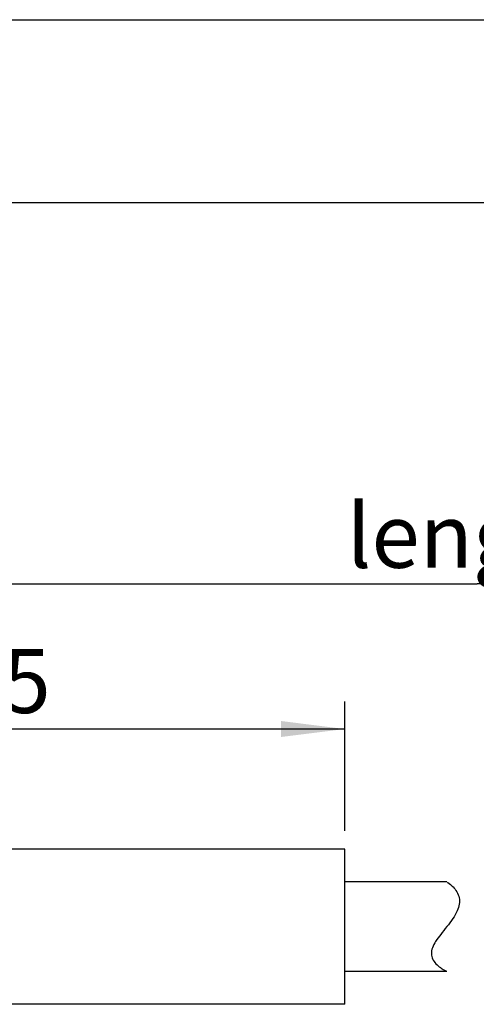
# Model space of a CAD drawing. Units: millimetres. Extents: x 0 to 297, y 0 to 210.
# Drawn here: x 126 to 151, y 156 to 210 of the extents above; entities that cross this region are included whole.
import ezdxf

# ---------------------------------------------------------------- set-up
doc = ezdxf.new("R2010")
doc.units = ezdxf.units.MM
doc.header["$LTSCALE"] = 16.335
doc.layers.get('0').update_dxf_attribs({"linetype": 'CONTINUOUS'})
doc.layers.add('_03_2D_DRAWING_DIMENSION', color=7, linetype='CONTINUOUS')
doc.layers.add('_26_DATUM_AXIS', color=7, linetype='CONTINUOUS')
doc.styles.get("Standard").update_dxf_attribs({"font": 'arialn.ttf'})
doc.dimstyles.new('DIMSTYLE_1', dxfattribs={"dimtxt": 3.5, "dimasz": 3.5, "dimexe": 1.5, "dimexo": 1, "dimgap": 0.875, "dimtad": 1, "dimlfac": 2, "dimdsep": 46, "dimtxsty": 'STANDARD', "dimblk": '_FILLED', "dimblk1": '_FILLED', "dimblk2": '_FILLED', "dimcen": 0.09, "dimclrt": 7, "dimazin": 2, "dimtp": 0.5, "dimtm": 0.5, "dimtfac": 1, "dimtofl": 0, "dimtmove": 0, "dimatfit": 3, "dimldrblk": '_FILLED', "dimfxl": 1, "dimtolj": 1, "dimarcsym": 0})
doc.dimstyles.new('DIMSTYLE_2', dxfattribs={"dimtxt": 3.5, "dimasz": 3.5, "dimexe": 1.5, "dimexo": 1, "dimgap": 0.875, "dimtad": 1, "dimlfac": 2, "dimdsep": 46, "dimtxsty": 'STANDARD', "dimblk": '_FILLED', "dimblk1": '_FILLED', "dimblk2": '_FILLED', "dimcen": 0.09, "dimclrt": 7, "dimazin": 2, "dimtp": 0.3, "dimtm": 0.3, "dimtfac": 1, "dimtofl": 0, "dimtmove": 0, "dimatfit": 3, "dimldrblk": '_FILLED', "dimfxl": 1, "dimtolj": 1, "dimarcsym": 0})

# ---------------------------------------------------------------- blocks, each defined once
blk = doc.blocks.new('_FILLED')
at = {"color": 0, "linetype": 'BYBLOCK'}
blk.add_solid([(0, 0), (-1, 0.125), (-1, -0.125)], dxfattribs=at)
blk = doc.blocks.new('*D0')
at = {"layer": '_03_2D_DRAWING_DIMENSION', "color": 7}
for p, q in [((73.347, 180), (73.347, 180.625)), ((228.447, 180), (228.447, 180.625)), ((73.347, 164.711), (73.347, 180)), ((228.447, 164.711), (228.447, 180)), ((73.347, 179.125), (150.897, 179.125)), ((228.447, 179.125), (150.897, 179.125))]:
    blk.add_line(p, q, dxfattribs=at)
at = {"layer": '_03_2D_DRAWING_DIMENSION', "color": 7, "xscale": 3.5, "yscale": 3.5, "zscale": 3.5, "rotation": 180}
blk.add_blockref('_FILLED', (73.347, 179.125), dxfattribs=at)
at = {"layer": '_03_2D_DRAWING_DIMENSION', "color": 7, "xscale": 3.5, "yscale": 3.5, "zscale": 3.5}
blk.add_blockref('_FILLED', (228.447, 179.125), dxfattribs=at)
at = {"layer": '_03_2D_DRAWING_DIMENSION', "color": 7, "insert": (150.897, 183.5), "char_height": 3.5, "width": 12.474, "attachment_point": 2, "line_spacing_factor": 0.9}
blk.add_mtext('length', dxfattribs=at)
blk = doc.blocks.new('*D1')
at = {"layer": '_03_2D_DRAWING_DIMENSION', "color": 7}
for p, q in [((106.147, 165.606), (106.147, 172.675)), ((143.647, 165.606), (143.647, 172.675)), ((106.147, 171.175), (124.897, 171.175)), ((143.647, 171.175), (124.897, 171.175))]:
    blk.add_line(p, q, dxfattribs=at)
at = {"layer": '_03_2D_DRAWING_DIMENSION', "color": 7, "xscale": 3.5, "yscale": 3.5, "zscale": 3.5, "rotation": 180}
blk.add_blockref('_FILLED', (106.147, 171.175), dxfattribs=at)
at = {"layer": '_03_2D_DRAWING_DIMENSION', "color": 7, "xscale": 3.5, "yscale": 3.5, "zscale": 3.5}
blk.add_blockref('_FILLED', (143.647, 171.175), dxfattribs=at)
at = {"layer": '_03_2D_DRAWING_DIMENSION', "color": 7, "insert": (124.897, 175.55), "char_height": 3.5, "width": 4.704, "attachment_point": 2, "line_spacing_factor": 0.9}
blk.add_mtext('75', dxfattribs=at)

msp = doc.modelspace()

# ---------------------------------------------------------------- linework, layer by layer
at = {"color": 7}
for p, q in [((0, 210), (297, 210)), ((10, 200), (287, 200))]:
    msp.add_line(p, q, dxfattribs=at)
for points, knots in [([(149.2477, 162.7955), (149.2477, 162.7955), (149.4353, 162.6607), (149.5763, 162.5293), (149.7989, 162.2662), (149.9253, 161.9461), (149.93, 161.5756), (149.7999, 161.1844), (149.5567, 160.7731), (149.3474, 160.4999), (149.2326, 160.3559)], [0, 0, 0, 0, 0.0500711, 0.1459386, 0.2642096, 0.3828112, 0.5034635, 0.6413459, 0.8078547, 1, 1, 1, 1]), ([(149.2326, 160.3559), (149.1207, 160.2154), (148.9052, 159.9559), (148.6234, 159.5786), (148.4336, 159.2256), (148.3636, 158.8861), (148.439, 158.5732), (148.6218, 158.321), (148.8733, 158.1187), (149.024, 158.0181), (149.217, 157.9141), (149.217, 157.914)], [0, 0, 0, 0, 0.1759941, 0.3304673, 0.4607507, 0.5658029, 0.6623972, 0.7652945, 0.8707226, 0.9555296, 1, 1, 1, 1])]:
    msp.add_open_spline(points, degree=3, knots=knots, dxfattribs=at)
at = {"layer": '_26_DATUM_AXIS', "color": 7}
for p, q in [((143.6466, 164.6059), (106.1466, 164.6059)), ((143.6466, 156.1059), (143.6466, 164.6059)), ((149.2326, 162.8059), (143.6466, 162.8059)), ((149.2326, 157.9059), (143.6466, 157.9059)), ((143.6466, 156.1059), (106.1466, 156.1059))]:
    msp.add_line(p, q, dxfattribs=at)

# ---------------------------------------------------------------- dimensions: what is measured, and where the dimension line sits
at = {"layer": '_03_2D_DRAWING_DIMENSION', "color": 7}
dim = msp.add_linear_dim(base=(73.3466, 179.1252), p1=(228.4466, 163.7113), p2=(73.3466, 163.7113), angle=180, text='length', dimstyle='DIMSTYLE_1', dxfattribs=at)
dim.commit()
dim.dimension.update_dxf_attribs({"geometry": '*D0', "text_midpoint": (150.9036, 179.1252), "dimtype": 160})
dim = msp.add_linear_dim(base=(143.6466, 171.1755), p1=(106.1466, 164.6059), p2=(143.6466, 164.6059), dimstyle='DIMSTYLE_2', dxfattribs=at)
dim.commit()
dim.dimension.update_dxf_attribs({"geometry": '*D1', "text_midpoint": (124.8589, 171.1755), "dimtype": 160})

doc.saveas('drawing.dxf')
